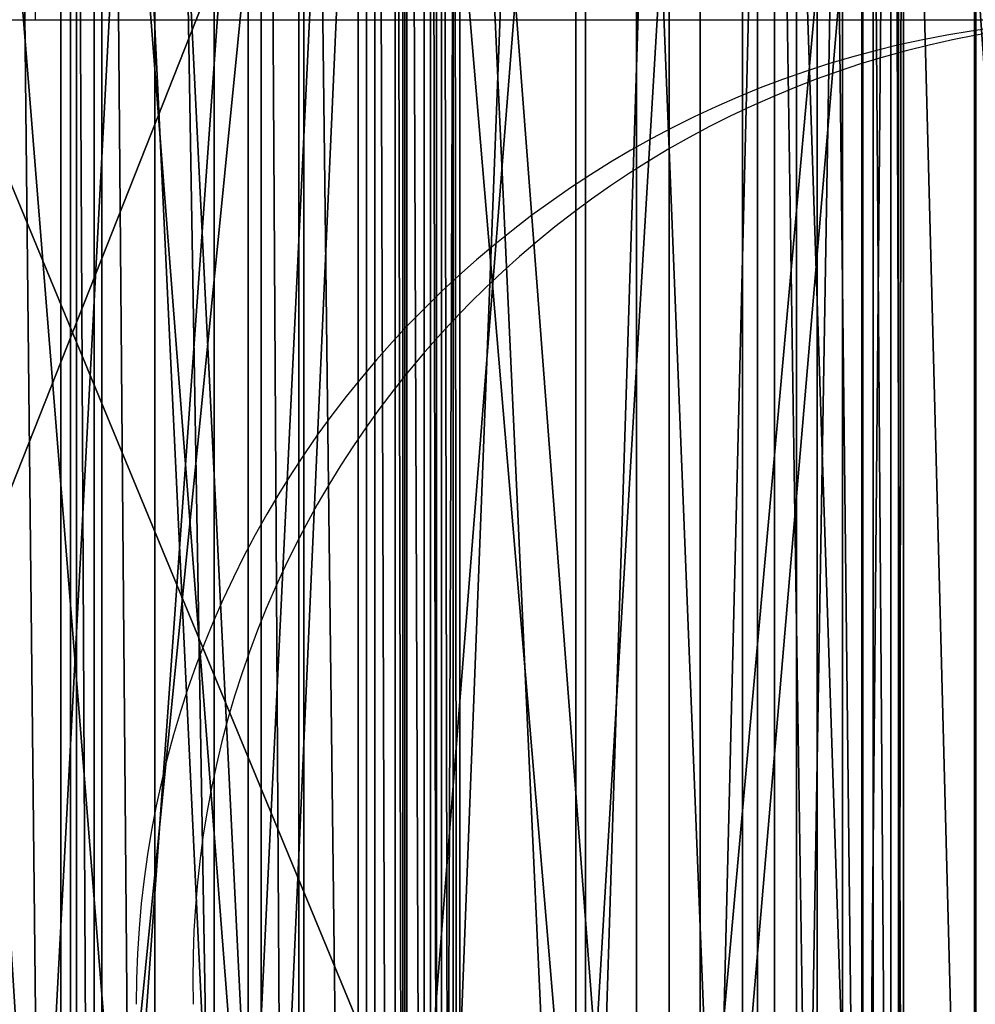
# Model space of a CAD drawing. Units: centimetres. Extents: x -190 to 191, y -157 to 155.
# Drawn here: x 1 to 1, y -5 to -5 of the extents above; entities that cross this region are included whole.
import ezdxf

# ---------------------------------------------------------------- set-up
doc = ezdxf.new("R2010")
doc.units = ezdxf.units.CM
doc.header["$LTSCALE"] = 2.54
doc.layers.add('STREFA', color=7, linetype='Continuous')

# ---------------------------------------------------------------- blocks, each defined once
blk = doc.blocks.new('1762')
at = {"color": 7, "linetype": 'Continuous', "lineweight": 25}
blk.add_line((111.0998279334235, 161.5865841506112), (111.948672580831, 161.5865841506112), dxfattribs=at)
for centre, radius, start, end in [((111.9443604788753, 161.2865846200345), 0.3000000000000114, 90, 180), ((111.9533105148356, 161.295015996091), 0.2917054972714643, 91.7582686641946, 181.6562111418439)]:
    blk.add_arc(centre, radius, start, end, dxfattribs=at)
blk.add_open_spline([(111.6552180529761, 161.8865847585785), (111.6544458211557, 161.8864881825966), (111.6513770041131, 161.8861043936726), (111.643690334232, 161.8781702450412), (111.6327032132462, 161.8458755555397), (111.6221399110639, 161.7775717684834), (111.6149597393799, 161.6877895508887), (111.6140407315493, 161.6203192480934), (111.6135812283683, 161.5865841506112)], degree=3, knots=[0, 0, 0, 0, 0.03557339284279414, 0.1413671793061333, 0.3560246798148407, 0.5706856323134629, 0.7853431592216779, 1, 1, 1, 1], dxfattribs=at)
blk = doc.blocks.new('1762-2D')
blk.add_blockref('1762', (0, 0))
blk = doc.blocks.new('Grupuj#8')
at = {"color": 0}
for p, q in [((1.900000000000037, 9.212490445180205, 14.16590393895711), (3.609557097661309e-14, 9.212490445180205, 14.16590393895711)), ((1.900000000000037, 9.212490445180205, 14.16590393895711), (3.609557097661309e-14, 9.212490445180205, 14.16590393895711)), ((1.900000000000037, 9.205282823682643, 15.77822133950644), (3.609557097661309e-14, 9.205282823682643, 15.77822133950644)), ((1.900000000000037, 9.205282823682643, 15.77822133950644), (3.609557097661309e-14, 9.205282823682643, 15.77822133950644)), ((1.900000000000037, 9.20290660403469, 14.17818425036188), (3.609557097661309e-14, 9.20290660403469, 14.17818425036188)), ((1.900000000000037, 9.20290660403469, 14.17818425036188), (3.609557097661309e-14, 9.20290660403469, 14.17818425036188)), ((1.900000000000037, 9.186769996273677, 14.20688267591494), (3.609557097661309e-14, 9.186769996273677, 14.20688267591494)), ((1.900000000000037, 9.186769996273677, 14.20688267591494), (3.609557097661309e-14, 9.186769996273677, 14.20688267591494)), ((1.900000000000037, 9.154381743734477, 14.26533060145516), (3.609557097661309e-14, 9.154381743734477, 14.26533060145516)), ((1.900000000000037, 9.154381743734477, 14.26533060145516), (3.609557097661309e-14, 9.154381743734477, 14.26533060145516)), ((1.900000000000037, 9.142937289990504, 14.2955736105969), (3.609557097661309e-14, 9.142937289990504, 14.2955736105969)), ((1.900000000000037, 9.142937289990504, 14.2955736105969), (3.609557097661309e-14, 9.142937289990504, 14.2955736105969)), ((1.900000000000001, 9.12230005502754, 0.04645544312469667), (0, 9.12230005502754, 0.0464554431247057)), ((1.900000000000001, 9.12230005502754, 0.04645544312469667), (0, 9.12230005502754, 0.0464554431247057)), ((1.900000000000037, 9.11985526183558, 14.35766183197192), (3.609557097661309e-14, 9.11985526183558, 14.35766183197192)), ((1.900000000000037, 9.11985526183558, 14.35766183197192), (3.609557097661309e-14, 9.11985526183558, 14.35766183197192)), ((1.900000000000037, 9.113606235441237, 14.38778197278516), (3.609557097661309e-14, 9.113606235441237, 14.38778197278516)), ((1.900000000000037, 9.113606235441237, 14.38778197278516), (3.609557097661309e-14, 9.113606235441237, 14.38778197278516)), ((1.900000000000037, 9.111252243638173, 15.90387923553168), (3.609557097661309e-14, 9.111252243638173, 15.90387923553168)), ((1.900000000000037, 9.111252243638173, 15.90387923553168), (3.609557097661309e-14, 9.111252243638173, 15.90387923553168)), ((1.900000000000037, 9.110091791154042, 14.40416600144207), (3.609557097661309e-14, 9.110091791154042, 14.40416600144207)), ((1.900000000000037, 9.110091791154042, 14.40416600144207), (3.609557097661309e-14, 9.110091791154042, 14.40416600144207)), ((1.900000000000037, 9.10288444247314, 14.43890468817507), (3.609557097661309e-14, 9.10288444247314, 14.43890468817507)), ((1.900000000000037, 9.10288444247314, 14.43890468817507), (3.609557097661309e-14, 9.10288444247314, 14.43890468817507)), ((1.900000000000037, 9.100979346709913, 14.61077912269642), (3.609557097661309e-14, 9.100979346709913, 14.61077912269642)), ((1.900000000000037, 9.100979346709913, 14.61077912269642), (3.609557097661309e-14, 9.100979346709913, 14.61077912269642)), ((1.900000000000037, 9.099493664402678, 14.45471237480516), (3.609557097661309e-14, 9.099493664402678, 14.45471237480516)), ((1.900000000000037, 9.099493664402678, 14.45471237480516), (3.609557097661309e-14, 9.099493664402678, 14.45471237480516)), ((1.900000000000037, 9.09590542373883, 14.51732133108892), (3.609557097661309e-14, 9.09590542373883, 14.51732133108892)), ((1.900000000000037, 9.09590542373883, 14.51732133108892), (3.609557097661309e-14, 9.09590542373883, 14.51732133108892)), ((1.900000000000037, 9.093903630539053, 14.55018440737342), (3.609557097661309e-14, 9.093903630539053, 14.55018440737342)), ((1.900000000000037, 9.093903630539053, 14.55018440737342), (3.609557097661309e-14, 9.093903630539053, 14.55018440737342)), ((1.900000000000037, 8.998094978692746, 16.01263158298961), (3.609557097661309e-14, 8.998094978692746, 16.01263158298961)), ((1.900000000000037, 8.998094978692746, 16.01263158298961), (3.609557097661309e-14, 8.998094978692746, 16.01263158298961)), ((1.900000000000001, 8.977338671728385, 0.106600048173994), (0, 8.977338671728385, 0.106600048174003)), ((1.900000000000001, 8.977338671728385, 0.106600048173994), (0, 8.977338671728385, 0.106600048174003))]:
    blk.add_line(p, q, dxfattribs=at)
at = {"color": 18, "true_color": 0x000000}
mesh = blk.add_polyface(dxfattribs=at)
corners = [(3.609557097661309e-14, 9.290520118280293, 15.46600993081307), (1.900000000000037, 9.100979346709913, 14.61077912269642), (3.609557097661309e-14, 9.100979346709913, 14.61077912269642), (1.900000000000037, 9.290520118280293, 15.46600993081307)]
mesh.append_faces([[corners[k] for k in face] for face in [(0, 1, 2), (1, 0, 3)]], dxfattribs={"vtx0": -1, "color": 18})
mesh = blk.add_polyface(dxfattribs=at)
corners = [(1.900000000000001, 9.27509435454096, 0.01060579795425696), (0, 9.12230005502754, 0.0464554431247057), (0, 9.27509435454096, 0.01060579795426598), (1.900000000000001, 9.12230005502754, 0.04645544312469667)]
mesh.append_faces([[corners[k] for k in face] for face in [(0, 1, 2), (1, 0, 3)]], dxfattribs={"vtx0": -1, "color": 18})
mesh = blk.add_polyface(dxfattribs=at)
corners = [(3.609557097661309e-14, 9.205282823682643, 15.77822133950644), (1.900000000000037, 9.272535966131898, 15.65102726133386), (3.609557097661309e-14, 9.272535966131898, 15.65102726133386), (1.900000000000037, 9.205282823682643, 15.77822133950644)]
mesh.append_faces([[corners[k] for k in face] for face in [(0, 1, 2), (1, 0, 3)]], dxfattribs={"vtx0": -1, "color": 18})
mesh = blk.add_polyface(dxfattribs=at)
corners = [(3.609557097661309e-14, 9.212490445180205, 14.16590393895711), (1.900000000000037, 9.232761406370445, 14.13971191946692), (3.609557097661309e-14, 9.232761406370445, 14.13971191946692), (1.900000000000037, 9.212490445180205, 14.16590393895711)]
mesh.append_faces([[corners[k] for k in face] for face in [(0, 1, 2), (1, 0, 3)]], dxfattribs={"vtx0": -1, "color": 18})
mesh = blk.add_polyface(dxfattribs=at)
corners = [(3.609557097661309e-14, 9.20290660403469, 14.17818425036188), (1.900000000000037, 9.212490445180205, 14.16590393895711), (3.609557097661309e-14, 9.212490445180205, 14.16590393895711), (1.900000000000037, 9.20290660403469, 14.17818425036188)]
mesh.append_faces([[corners[k] for k in face] for face in [(0, 1, 2), (1, 0, 3)]], dxfattribs={"vtx0": -1, "color": 18})
mesh = blk.add_polyface(dxfattribs=at)
corners = [(3.609557097661309e-14, 9.111252243638173, 15.90387923553168), (1.900000000000037, 9.205282823682643, 15.77822133950644), (3.609557097661309e-14, 9.205282823682643, 15.77822133950644), (1.900000000000037, 9.111252243638173, 15.90387923553168)]
mesh.append_faces([[corners[k] for k in face] for face in [(0, 1, 2), (1, 0, 3)]], dxfattribs={"vtx0": -1, "color": 18})
mesh = blk.add_polyface(dxfattribs=at)
corners = [(3.609557097661309e-14, 9.186769996273677, 14.20688267591494), (1.900000000000037, 9.20290660403469, 14.17818425036188), (3.609557097661309e-14, 9.20290660403469, 14.17818425036188), (1.900000000000037, 9.186769996273677, 14.20688267591494)]
mesh.append_faces([[corners[k] for k in face] for face in [(0, 1, 2), (1, 0, 3)]], dxfattribs={"vtx0": -1, "color": 18})
mesh = blk.add_polyface(dxfattribs=at)
corners = [(3.609557097661309e-14, 9.154381743734477, 14.26533060145516), (1.900000000000037, 9.186769996273677, 14.20688267591494), (3.609557097661309e-14, 9.186769996273677, 14.20688267591494), (1.900000000000037, 9.154381743734477, 14.26533060145516)]
mesh.append_faces([[corners[k] for k in face] for face in [(0, 1, 2), (1, 0, 3)]], dxfattribs={"vtx0": -1, "color": 18})
mesh = blk.add_polyface(dxfattribs=at)
corners = [(3.609557097661309e-14, 9.142937289990504, 14.2955736105969), (1.900000000000037, 9.154381743734477, 14.26533060145516), (3.609557097661309e-14, 9.154381743734477, 14.26533060145516), (1.900000000000037, 9.142937289990504, 14.2955736105969)]
mesh.append_faces([[corners[k] for k in face] for face in [(0, 1, 2), (1, 0, 3)]], dxfattribs={"vtx0": -1, "color": 18})
mesh = blk.add_polyface(dxfattribs=at)
corners = [(3.609557097661309e-14, 9.11985526183558, 14.35766183197192), (1.900000000000037, 9.142937289990504, 14.2955736105969), (3.609557097661309e-14, 9.142937289990504, 14.2955736105969), (1.900000000000037, 9.11985526183558, 14.35766183197192)]
mesh.append_faces([[corners[k] for k in face] for face in [(0, 1, 2), (1, 0, 3)]], dxfattribs={"vtx0": -1, "color": 18})
mesh = blk.add_polyface(dxfattribs=at)
corners = [(1.900000000000001, 9.12230005502754, 0.04645544312469667), (0, 8.977338671728385, 0.106600048174003), (0, 9.12230005502754, 0.0464554431247057), (1.900000000000001, 8.977338671728385, 0.106600048173994)]
mesh.append_faces([[corners[k] for k in face] for face in [(0, 1, 2), (1, 0, 3)]], dxfattribs={"vtx0": -1, "color": 18})
mesh = blk.add_polyface(dxfattribs=at)
corners = [(3.609557097661309e-14, 9.113606235441237, 14.38778197278516), (1.900000000000037, 9.11985526183558, 14.35766183197192), (3.609557097661309e-14, 9.11985526183558, 14.35766183197192), (1.900000000000037, 9.113606235441237, 14.38778197278516)]
mesh.append_faces([[corners[k] for k in face] for face in [(0, 1, 2), (1, 0, 3)]], dxfattribs={"vtx0": -1, "color": 18})
mesh = blk.add_polyface(dxfattribs=at)
corners = [(3.609557097661309e-14, 9.110091791154042, 14.40416600144207), (1.900000000000037, 9.113606235441237, 14.38778197278516), (3.609557097661309e-14, 9.113606235441237, 14.38778197278516), (1.900000000000037, 9.110091791154042, 14.40416600144207)]
mesh.append_faces([[corners[k] for k in face] for face in [(0, 1, 2), (1, 0, 3)]], dxfattribs={"vtx0": -1, "color": 18})
mesh = blk.add_polyface(dxfattribs=at)
corners = [(1.900000000000037, 8.998094978692746, 16.01263158298961), (3.609557097661309e-14, 9.111252243638173, 15.90387923553168), (3.609557097661309e-14, 8.998094978692746, 16.01263158298961), (1.900000000000037, 9.111252243638173, 15.90387923553168)]
mesh.append_faces([[corners[k] for k in face] for face in [(0, 1, 2), (1, 0, 3)]], dxfattribs={"vtx0": -1, "color": 18})
mesh = blk.add_polyface(dxfattribs=at)
corners = [(3.609557097661309e-14, 9.10288444247314, 14.43890468817507), (1.900000000000037, 9.110091791154042, 14.40416600144207), (3.609557097661309e-14, 9.110091791154042, 14.40416600144207), (1.900000000000037, 9.10288444247314, 14.43890468817507)]
mesh.append_faces([[corners[k] for k in face] for face in [(0, 1, 2), (1, 0, 3)]], dxfattribs={"vtx0": -1, "color": 18})
mesh = blk.add_polyface(dxfattribs=at)
corners = [(3.609557097661309e-14, 9.099493664402678, 14.45471237480516), (1.900000000000037, 9.10288444247314, 14.43890468817507), (3.609557097661309e-14, 9.10288444247314, 14.43890468817507), (1.900000000000037, 9.099493664402678, 14.45471237480516)]
mesh.append_faces([[corners[k] for k in face] for face in [(0, 1, 2), (1, 0, 3)]], dxfattribs={"vtx0": -1, "color": 18})
mesh = blk.add_polyface(dxfattribs=at)
corners = [(3.609557097661309e-14, 9.100979346709913, 14.61077912269642), (1.900000000000037, 9.093903630539053, 14.55018440737342), (3.609557097661309e-14, 9.093903630539053, 14.55018440737342), (1.900000000000037, 9.100979346709913, 14.61077912269642)]
mesh.append_faces([[corners[k] for k in face] for face in [(0, 1, 2), (1, 0, 3)]], dxfattribs={"vtx0": -1, "color": 18})
mesh = blk.add_polyface(dxfattribs=at)
corners = [(3.609557097661309e-14, 9.09590542373883, 14.51732133108892), (1.900000000000037, 9.099493664402678, 14.45471237480516), (3.609557097661309e-14, 9.099493664402678, 14.45471237480516), (1.900000000000037, 9.09590542373883, 14.51732133108892)]
mesh.append_faces([[corners[k] for k in face] for face in [(0, 1, 2), (1, 0, 3)]], dxfattribs={"vtx0": -1, "color": 18})
mesh = blk.add_polyface(dxfattribs=at)
corners = [(3.609557097661309e-14, 9.093903630539053, 14.55018440737342), (1.900000000000037, 9.09590542373883, 14.51732133108892), (3.609557097661309e-14, 9.09590542373883, 14.51732133108892), (1.900000000000037, 9.093903630539053, 14.55018440737342)]
mesh.append_faces([[corners[k] for k in face] for face in [(0, 1, 2), (1, 0, 3)]], dxfattribs={"vtx0": -1, "color": 18})
mesh = blk.add_polyface(dxfattribs=at)
corners = [(1.900000000000037, 8.868804381226333, 16.10160079786176), (3.609557097661309e-14, 8.998094978692746, 16.01263158298961), (3.609557097661309e-14, 8.868804381226333, 16.10160079786176), (1.900000000000037, 8.998094978692746, 16.01263158298961)]
mesh.append_faces([[corners[k] for k in face] for face in [(0, 1, 2), (1, 0, 3)]], dxfattribs={"vtx0": -1, "color": 18})
mesh = blk.add_polyface(dxfattribs=at)
corners = [(1.900000000000001, 8.977338671728385, 0.106600048173994), (0, 8.844044994321825, 0.1894487053048923), (0, 8.977338671728385, 0.106600048174003), (1.900000000000001, 8.844044994321825, 0.1894487053048832)]
mesh.append_faces([[corners[k] for k in face] for face in [(0, 1, 2), (1, 0, 3)]], dxfattribs={"vtx0": -1, "color": 18})
blk = doc.blocks.new('Grupuj#6')
at = {"color": 0}
for p, q in [((1.200000000000016, 5.670868865451636, 2.482647600426782), (0, 5.67086886546528, 2.482647600413481)), ((1.200000000000016, 5.670868865451636, 2.482647600426782), (0, 5.67086886546528, 2.482647600413481)), ((1.200000000000052, 5.666071473255428, 8.088352266186302), (3.609557097661309e-14, 5.666071473269072, 8.088352266173002)), ((1.200000000000052, 5.666071473255428, 8.088352266186302), (3.609557097661309e-14, 5.666071473269072, 8.088352266173002)), ((1.200000000000016, 5.624197435888743, 5.923934647719186), (0, 5.624197435902388, 5.923934647705885)), ((1.200000000000016, 5.624197435888743, 5.923934647719186), (0, 5.624197435902388, 5.923934647705885)), ((1.200000000000016, 5.613806103833787, 2.430196927706272), (0, 5.613806103847431, 2.43019692769297)), ((1.200000000000016, 5.613806103833787, 2.430196927706272), (0, 5.613806103847431, 2.43019692769297)), ((1.200000002607668, 5.596828384865013, 0.167258859169153), (2.607652334063459e-09, 5.596828384878657, 0.1672588591558518)), ((1.200000002607668, 5.596828384865013, 0.167258859169153), (2.607652334063459e-09, 5.596828384878657, 0.1672588591558518)), ((1.200000000000052, 5.580370987470437, 8.168440901367347), (3.609557097661309e-14, 5.580370987484081, 8.168440901354048)), ((1.200000000000052, 5.580370987470437, 8.168440901367347), (3.609557097661309e-14, 5.580370987484081, 8.168440901354048)), ((1.200000000000016, 5.566080823290702, 5.974479886287773), (0, 5.566080823304346, 5.974479886274471)), ((1.200000000000016, 5.566080823290702, 5.974479886287773), (0, 5.566080823304346, 5.974479886274471)), ((1.200000000000016, 5.560185092744063, 2.36836912260569), (0, 5.560185092757707, 2.368369122592389)), ((1.200000000000016, 5.560185092744063, 2.36836912260569), (0, 5.560185092757707, 2.368369122592389)), ((1.200000000000016, 5.514083713919705, 2.300712618879708), (0, 5.514083713933349, 2.300712618866407)), ((1.200000000000016, 5.514083713919705, 2.300712618879708), (0, 5.514083713933349, 2.300712618866407)), ((1.200000000000016, 5.51106086372179, 6.034417073815925), (0, 5.511060863735434, 6.034417073802624)), ((1.200000000000016, 5.51106086372179, 6.034417073815925), (0, 5.511060863735434, 6.034417073802624)), ((1.200000002607668, 5.495541467038432, 0.1067333434565978), (2.607652334063459e-09, 5.495541467052076, 0.1067333434432966)), ((1.200000002607668, 5.495541467038432, 0.1067333434565978), (2.607652334063459e-09, 5.495541467052076, 0.1067333434432966)), ((1.200000000000052, 5.485632222473734, 8.2376044126942), (3.609557097661309e-14, 5.485632222487379, 8.237604412680898)), ((1.200000000000052, 5.485632222473734, 8.2376044126942), (3.609557097661309e-14, 5.485632222487379, 8.237604412680898)), ((1.200000000000016, 5.476145885266964, 2.22819023350216), (0, 5.476145885280609, 2.228190233488859)), ((1.200000000000016, 5.476145885266964, 2.22819023350216), (0, 5.476145885280609, 2.228190233488859)), ((1.200000000000016, 5.463323408947518, 6.1003056140958), (0, 5.463323408961162, 6.100305614082498)), ((1.200000000000016, 5.463323408947518, 6.1003056140958), (0, 5.463323408961162, 6.100305614082498)), ((1.200000000000016, 5.458669904852504, 1.766686933388068), (0, 5.458669904866149, 1.766686933374767)), ((1.200000000000016, 5.458669904852504, 1.766686933388068), (0, 5.458669904866149, 1.766686933374767)), ((1.200000000000016, 5.446877283494965, 2.15175008198964), (0, 5.446877283508609, 2.151750081976339)), ((1.200000000000016, 5.446877283494965, 2.15175008198964), (0, 5.446877283508609, 2.151750081976339)), ((1.200000000000016, 5.44054076244716, 1.800884072846437), (0, 5.440540762460804, 1.800884072833135)), ((1.200000000000016, 5.44054076244716, 1.800884072846437), (0, 5.440540762460804, 1.800884072833135)), ((1.200000000000016, 5.426949327085908, 1.837128360023385), (0, 5.426949327099552, 1.837128360010084)), ((1.200000000000016, 5.426949327085908, 1.837128360023385), (0, 5.426949327099552, 1.837128360010084)), ((1.200000000000016, 5.426674673801846, 2.072417103345093), (0, 5.42667467381549, 2.072417103331791)), ((1.200000000000016, 5.426674673801846, 2.072417103345093), (0, 5.42667467381549, 2.072417103331791)), ((1.200000000000016, 5.423501929650884, 6.171273305012315), (0, 5.423501929664528, 6.171273304999014)), ((1.200000000000016, 5.423501929650884, 6.171273305012315), (0, 5.423501929664528, 6.171273304999014)), ((1.200000000000016, 5.418158303778761, 1.87482477960608), (0, 5.418158303792405, 1.874824779592779)), ((1.200000000000016, 5.418158303778761, 1.87482477960608), (0, 5.418158303792405, 1.874824779592779)), ((1.200000000000016, 5.415815096521409, 1.9912980780573), (0, 5.415815096535053, 1.991298078043998)), ((1.200000000000016, 5.415815096521409, 1.9912980780573), (0, 5.415815096535053, 1.991298078043998)), ((1.200000000000016, 5.414282120563587, 1.913341988038717), (0, 5.414282120577231, 1.913341988025415)), ((1.200000000000016, 5.414282120563587, 1.913341988038717), (0, 5.414282120577231, 1.913341988025415)), ((1.200000000000016, 5.392667161344008, 6.63387873699985), (0, 5.392667161357652, 6.633878736986548)), ((1.200000000000016, 5.392667161344008, 6.63387873699985), (0, 5.392667161357652, 6.633878736986548))]:
    blk.add_line(p, q, dxfattribs=at)
at = {"color": 18, "true_color": 0x000000}
mesh = blk.add_polyface(dxfattribs=at)
corners = [(0, 5.458669904866149, 1.766686933374767), (1.200000000000016, 5.954802184397843, 0.9614224981377018), (0, 5.954802184411487, 0.9614224981244006), (1.200000000000016, 5.458669904852504, 1.766686933388068)]
mesh.append_faces([[corners[k] for k in face] for face in [(0, 1, 2), (1, 0, 3)]], dxfattribs={"vtx0": -1, "color": 18})
mesh = blk.add_polyface(dxfattribs=at)
corners = [(3.609557097661309e-14, 5.86678899984258, 7.452312658372906), (1.200000000000016, 5.392667161344008, 6.63387873699985), (0, 5.392667161357652, 6.633878736986548), (1.200000000000052, 5.866788999828936, 7.452312658386207)]
mesh.append_faces([[corners[k] for k in face] for face in [(0, 1, 2), (1, 0, 3)]], dxfattribs={"vtx0": -1, "color": 18})
mesh = blk.add_polyface(dxfattribs=at)
corners = [(3.609557097661309e-14, 5.666071473269072, 8.088352266173002), (1.200000000000052, 5.741480871261586, 7.998526698163499), (3.609557097661309e-14, 5.74148087127523, 7.998526698150198), (1.200000000000052, 5.666071473255428, 8.088352266186302)]
mesh.append_faces([[corners[k] for k in face] for face in [(0, 1, 2), (1, 0, 3)]], dxfattribs={"vtx0": -1, "color": 18})
mesh = blk.add_polyface(dxfattribs=at)
corners = [(1.200000000000016, 5.733143076952339, 2.527948845197467), (0, 5.67086886546528, 2.482647600413481), (0, 5.733143076965983, 2.527948845184166), (1.200000000000016, 5.670868865451636, 2.482647600426782)]
mesh.append_faces([[corners[k] for k in face] for face in [(0, 1, 2), (1, 0, 3)]], dxfattribs={"vtx0": -1, "color": 18})
mesh = blk.add_polyface(dxfattribs=at)
corners = [(1.200000000000016, 5.690025277236315, 0.2396339164275011), (2.607652334063459e-09, 5.596828384878657, 0.1672588591558518), (0, 5.690025277249959, 0.2396339164141999), (1.200000002607668, 5.596828384865013, 0.167258859169153)]
mesh.append_faces([[corners[k] for k in face] for face in [(0, 1, 2), (1, 0, 3)]], dxfattribs={"vtx0": -1, "color": 18})
mesh = blk.add_polyface(dxfattribs=at)
corners = [(1.200000000000016, 5.624197435888743, 5.923934647719186), (0, 5.688102750498497, 5.880086519513076), (0, 5.624197435902388, 5.923934647705885), (1.200000000000016, 5.688102750484853, 5.880086519526376)]
mesh.append_faces([[corners[k] for k in face] for face in [(0, 1, 2), (1, 0, 3)]], dxfattribs={"vtx0": -1, "color": 18})
mesh = blk.add_polyface(dxfattribs=at)
corners = [(1.200000000000016, 5.670868865451636, 2.482647600426782), (0, 5.613806103847431, 2.43019692769297), (0, 5.67086886546528, 2.482647600413481), (1.200000000000016, 5.613806103833787, 2.430196927706272)]
mesh.append_faces([[corners[k] for k in face] for face in [(0, 1, 2), (1, 0, 3)]], dxfattribs={"vtx0": -1, "color": 18})
mesh = blk.add_polyface(dxfattribs=at)
corners = [(1.200000000000052, 5.580370987470437, 8.168440901367347), (3.609557097661309e-14, 5.666071473269072, 8.088352266173002), (3.609557097661309e-14, 5.580370987484081, 8.168440901354048), (1.200000000000052, 5.666071473255428, 8.088352266186302)]
mesh.append_faces([[corners[k] for k in face] for face in [(0, 1, 2), (1, 0, 3)]], dxfattribs={"vtx0": -1, "color": 18})
mesh = blk.add_polyface(dxfattribs=at)
corners = [(1.200000000000016, 5.566080823290702, 5.974479886287773), (0, 5.624197435902388, 5.923934647705885), (0, 5.566080823304346, 5.974479886274471), (1.200000000000016, 5.624197435888743, 5.923934647719186)]
mesh.append_faces([[corners[k] for k in face] for face in [(0, 1, 2), (1, 0, 3)]], dxfattribs={"vtx0": -1, "color": 18})
mesh = blk.add_polyface(dxfattribs=at)
corners = [(0, 5.613806103847431, 2.43019692769297), (1.200000000000016, 5.560185092744063, 2.36836912260569), (0, 5.560185092757707, 2.368369122592389), (1.200000000000016, 5.613806103833787, 2.430196927706272)]
mesh.append_faces([[corners[k] for k in face] for face in [(0, 1, 2), (1, 0, 3)]], dxfattribs={"vtx0": -1, "color": 18})
mesh = blk.add_polyface(dxfattribs=at)
corners = [(1.200000002607668, 5.596828384865013, 0.167258859169153), (2.607652334063459e-09, 5.495541467052076, 0.1067333434432966), (2.607652334063459e-09, 5.596828384878657, 0.1672588591558518), (1.200000002607668, 5.495541467038432, 0.1067333434565978)]
mesh.append_faces([[corners[k] for k in face] for face in [(0, 1, 2), (1, 0, 3)]], dxfattribs={"vtx0": -1, "color": 18})
mesh = blk.add_polyface(dxfattribs=at)
corners = [(1.200000000000052, 5.485632222473734, 8.2376044126942), (3.609557097661309e-14, 5.580370987484081, 8.168440901354048), (3.609557097661309e-14, 5.485632222487379, 8.237604412680898), (1.200000000000052, 5.580370987470437, 8.168440901367347)]
mesh.append_faces([[corners[k] for k in face] for face in [(0, 1, 2), (1, 0, 3)]], dxfattribs={"vtx0": -1, "color": 18})
mesh = blk.add_polyface(dxfattribs=at)
corners = [(0, 5.511060863735434, 6.034417073802624), (1.200000000000016, 5.566080823290702, 5.974479886287773), (0, 5.566080823304346, 5.974479886274471), (1.200000000000016, 5.51106086372179, 6.034417073815925)]
mesh.append_faces([[corners[k] for k in face] for face in [(0, 1, 2), (1, 0, 3)]], dxfattribs={"vtx0": -1, "color": 18})
mesh = blk.add_polyface(dxfattribs=at)
corners = [(0, 5.560185092757707, 2.368369122592389), (1.200000000000016, 5.514083713919705, 2.300712618879708), (0, 5.514083713933349, 2.300712618866407), (1.200000000000016, 5.560185092744063, 2.36836912260569)]
mesh.append_faces([[corners[k] for k in face] for face in [(0, 1, 2), (1, 0, 3)]], dxfattribs={"vtx0": -1, "color": 18})
mesh = blk.add_polyface(dxfattribs=at)
corners = [(0, 5.514083713933349, 2.300712618866407), (1.200000000000016, 5.476145885266964, 2.22819023350216), (0, 5.476145885280609, 2.228190233488859), (1.200000000000016, 5.514083713919705, 2.300712618879708)]
mesh.append_faces([[corners[k] for k in face] for face in [(0, 1, 2), (1, 0, 3)]], dxfattribs={"vtx0": -1, "color": 18})
mesh = blk.add_polyface(dxfattribs=at)
corners = [(0, 5.463323408961162, 6.100305614082498), (1.200000000000016, 5.51106086372179, 6.034417073815925), (0, 5.511060863735434, 6.034417073802624), (1.200000000000016, 5.463323408947518, 6.1003056140958)]
mesh.append_faces([[corners[k] for k in face] for face in [(0, 1, 2), (1, 0, 3)]], dxfattribs={"vtx0": -1, "color": 18})
mesh = blk.add_polyface(dxfattribs=at)
corners = [(2.607652334063459e-09, 5.495541467052076, 0.1067333434432966), (1.200000000000016, 5.387674994719158, 0.0589334734267743), (0, 5.387674994732802, 0.05893347341347308), (1.200000002607668, 5.495541467038432, 0.1067333434565978)]
mesh.append_faces([[corners[k] for k in face] for face in [(0, 1, 2), (1, 0, 3)]], dxfattribs={"vtx0": -1, "color": 18})
mesh = blk.add_polyface(dxfattribs=at)
corners = [(1.200000000000052, 5.383255007570676, 8.294836392579196), (3.609557097661309e-14, 5.485632222487379, 8.237604412680898), (3.609557097661309e-14, 5.38325500758432, 8.294836392565895), (1.200000000000052, 5.485632222473734, 8.2376044126942)]
mesh.append_faces([[corners[k] for k in face] for face in [(0, 1, 2), (1, 0, 3)]], dxfattribs={"vtx0": -1, "color": 18})
mesh = blk.add_polyface(dxfattribs=at)
corners = [(0, 5.476145885280609, 2.228190233488859), (1.200000000000016, 5.446877283494965, 2.15175008198964), (0, 5.446877283508609, 2.151750081976339), (1.200000000000016, 5.476145885266964, 2.22819023350216)]
mesh.append_faces([[corners[k] for k in face] for face in [(0, 1, 2), (1, 0, 3)]], dxfattribs={"vtx0": -1, "color": 18})
mesh = blk.add_polyface(dxfattribs=at)
corners = [(0, 5.423501929664528, 6.171273304999014), (1.200000000000016, 5.463323408947518, 6.1003056140958), (0, 5.463323408961162, 6.100305614082498), (1.200000000000016, 5.423501929650884, 6.171273305012315)]
mesh.append_faces([[corners[k] for k in face] for face in [(0, 1, 2), (1, 0, 3)]], dxfattribs={"vtx0": -1, "color": 18})
mesh = blk.add_polyface(dxfattribs=at)
corners = [(0, 5.440540762460804, 1.800884072833135), (1.200000000000016, 5.458669904852504, 1.766686933388068), (0, 5.458669904866149, 1.766686933374767), (1.200000000000016, 5.44054076244716, 1.800884072846437)]
mesh.append_faces([[corners[k] for k in face] for face in [(0, 1, 2), (1, 0, 3)]], dxfattribs={"vtx0": -1, "color": 18})
mesh = blk.add_polyface(dxfattribs=at)
corners = [(0, 5.446877283508609, 2.151750081976339), (1.200000000000016, 5.426674673801846, 2.072417103345093), (0, 5.42667467381549, 2.072417103331791), (1.200000000000016, 5.446877283494965, 2.15175008198964)]
mesh.append_faces([[corners[k] for k in face] for face in [(0, 1, 2), (1, 0, 3)]], dxfattribs={"vtx0": -1, "color": 18})
mesh = blk.add_polyface(dxfattribs=at)
corners = [(0, 5.426949327099552, 1.837128360010084), (1.200000000000016, 5.44054076244716, 1.800884072846437), (0, 5.440540762460804, 1.800884072833135), (1.200000000000016, 5.426949327085908, 1.837128360023385)]
mesh.append_faces([[corners[k] for k in face] for face in [(0, 1, 2), (1, 0, 3)]], dxfattribs={"vtx0": -1, "color": 18})
mesh = blk.add_polyface(dxfattribs=at)
corners = [(0, 5.418158303792405, 1.874824779592779), (1.200000000000016, 5.426949327085908, 1.837128360023385), (0, 5.426949327099552, 1.837128360010084), (1.200000000000016, 5.418158303778761, 1.87482477960608)]
mesh.append_faces([[corners[k] for k in face] for face in [(0, 1, 2), (1, 0, 3)]], dxfattribs={"vtx0": -1, "color": 18})
mesh = blk.add_polyface(dxfattribs=at)
corners = [(0, 5.42667467381549, 2.072417103331791), (1.200000000000016, 5.415815096521409, 1.9912980780573), (0, 5.415815096535053, 1.991298078043998), (1.200000000000016, 5.426674673801846, 2.072417103345093)]
mesh.append_faces([[corners[k] for k in face] for face in [(0, 1, 2), (1, 0, 3)]], dxfattribs={"vtx0": -1, "color": 18})
mesh = blk.add_polyface(dxfattribs=at)
corners = [(0, 5.392115614926932, 6.246343273254427), (1.200000000000016, 5.423501929650884, 6.171273305012315), (0, 5.423501929664528, 6.171273304999014), (1.200000000000016, 5.392115614913288, 6.246343273267728)]
mesh.append_faces([[corners[k] for k in face] for face in [(0, 1, 2), (1, 0, 3)]], dxfattribs={"vtx0": -1, "color": 18})
mesh = blk.add_polyface(dxfattribs=at)
corners = [(0, 5.414282120577231, 1.913341988025415), (1.200000000000016, 5.418158303778761, 1.87482477960608), (0, 5.418158303792405, 1.874824779592779), (1.200000000000016, 5.414282120563587, 1.913341988038717)]
mesh.append_faces([[corners[k] for k in face] for face in [(0, 1, 2), (1, 0, 3)]], dxfattribs={"vtx0": -1, "color": 18})
mesh = blk.add_polyface(dxfattribs=at)
corners = [(0, 5.415815096535053, 1.991298078043998), (1.200000000000016, 5.414282120563587, 1.913341988038717), (0, 5.414282120577231, 1.913341988025415), (1.200000000000016, 5.415815096521409, 1.9912980780573)]
mesh.append_faces([[corners[k] for k in face] for face in [(0, 1, 2), (1, 0, 3)]], dxfattribs={"vtx0": -1, "color": 18})
mesh = blk.add_polyface(dxfattribs=at)
corners = [(0, 5.392667161357652, 6.633878736986548), (1.200000000000016, 5.375370420203049, 6.598983713729564), (0, 5.375370420216693, 6.598983713716263), (1.200000000000016, 5.392667161344008, 6.63387873699985)]
mesh.append_faces([[corners[k] for k in face] for face in [(0, 1, 2), (1, 0, 3)]], dxfattribs={"vtx0": -1, "color": 18})
blk = doc.blocks.new('Grupuj#12')
at = {"color": 0}
for name, p in [('Grupuj#8', (0.04999999999993449, 30.80500189446462, 9.310566476617446)), ('Grupuj#6', (0.7499999999999558, 34.34955457694431, 30.87908980646248))]:
    blk.add_blockref(name, p, dxfattribs=at)
blk = doc.blocks.new('Grupuj#13')
at = {"color": 0}
blk.add_blockref('Grupuj#12', (0, 0), dxfattribs=at)
blk = doc.blocks.new('panel fabryka#1')
at = {"color": 0}
blk.add_blockref('Grupuj#13', (0, 0), dxfattribs=at)

msp = doc.modelspace()

# ---------------------------------------------------------------- block references
at = {"color": 0, "rotation": 90}
msp.add_blockref('panel fabryka#1', (41.22062716760029, -6.545178396413954, -1.657229156313669), dxfattribs=at)
at = {"layer": 'STREFA'}
msp.add_blockref('1762-2D', (-110.4212112339982, -166.781763251105, -48.70086430031891), dxfattribs=at)

doc.saveas('drawing.dxf')
